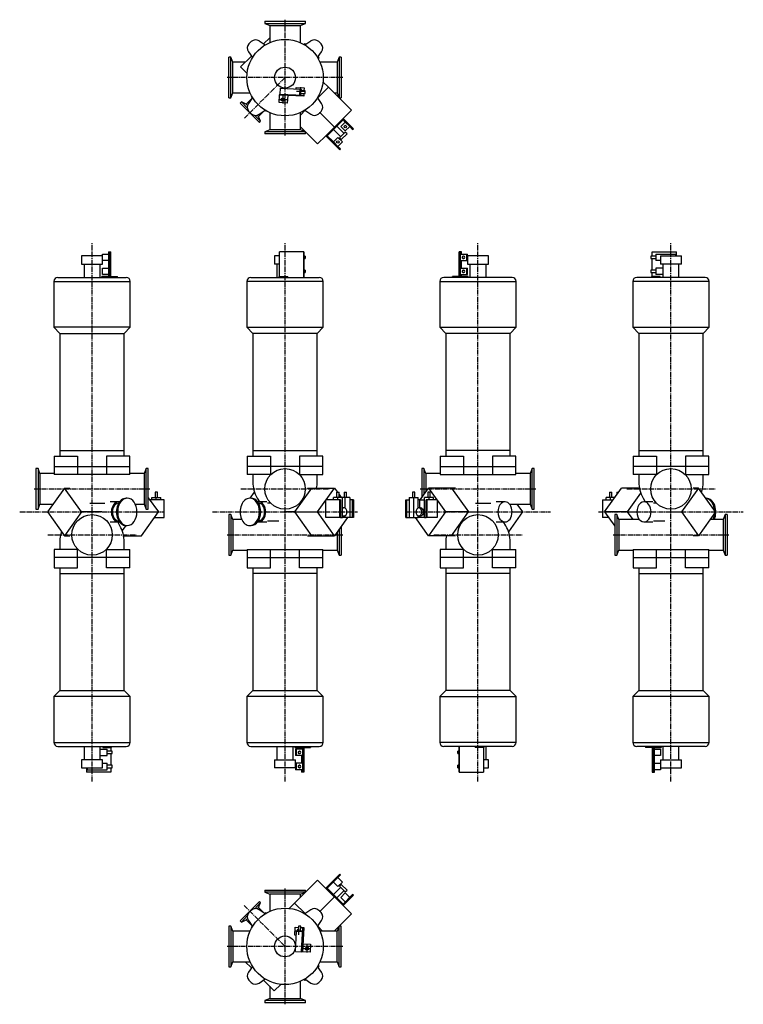
# Model space of a CAD drawing. Units: millimetres. Extents: x 9 to 909, y 17 to 1241.
import ezdxf

# ---------------------------------------------------------------- set-up
doc = ezdxf.new("R2010")
doc.units = ezdxf.units.MM
doc.header["$LTSCALE"] = 0.325788
doc.linetypes.add('CENTER2', pattern=[28.575, 19.05, -3.175, 3.175, -3.175])
doc.layers.add('中心線', color=3, linetype='CENTER2')
doc.layers.add('実線', color=7, linetype='Continuous')

msp = doc.modelspace()

# ---------------------------------------------------------------- linework, layer by layer
at = {"layer": '中心線'}
for p, q in [((338.9, 1097.1), (338.9, 1241.1)), ((410.9, 1169.1), (266.9, 1169.1)), ((338.9, 1169.1), (288, 1118.2)), ((98.9, 294.2), (98.9, 964.2)), ((338.9, 294.2), (338.9, 964.2)), ((578.9, 294.2), (578.9, 964.2)), ((818.9, 294.2), (818.9, 964.2)), ((26.9, 657.8), (170.9, 657.8)), ((283.9, 657.8), (393.9, 657.8)), ((506.9, 657.8), (650.9, 657.8)), ((763.9, 657.8), (873.9, 657.8)), ((8.9, 629.2), (188.9, 629.2)), ((248.9, 629.2), (428.9, 629.2)), ((488.9, 629.2), (668.9, 629.2)), ((728.9, 629.2), (908.9, 629.2)), ((43.9, 600.6), (153.9, 600.6)), ((266.9, 600.6), (410.9, 600.6)), ((523.9, 600.6), (633.9, 600.6)), ((746.9, 600.6), (890.9, 600.6)), ((338.9, 17.1), (338.9, 161.1)), ((288, 140), (338.9, 89.1)), ((410.9, 89.1), (266.9, 89.1))]:
    msp.add_line(p, q, dxfattribs=at)
at = {"layer": '実線'}
for p, q in [((313.7, 1239.1), (364.2, 1239.1)), ((313.7, 1239.1), (313.7, 1236.4)), ((313.7, 1236.4), (319.9, 1234)), ((313.7, 1236.4), (364.2, 1236.4)), ((358, 1234), (364.2, 1236.4)), ((364.2, 1236.4), (364.2, 1239.1)), ((319.9, 1234), (319.9, 1212.6)), ((319.9, 1234), (358, 1234)), ((358, 1212.6), (358, 1234)), ((314.1, 1209.6), (306.8, 1214.6)), ((312.1, 1210.9), (319.9, 1218.7)), ((371, 1214.6), (363.7, 1209.6)), ((293.4, 1201.2), (298.4, 1194)), ((363.6, 1211.5), (362.5, 1210.4)), ((364.8, 1210.4), (363.6, 1211.5)), ((379.4, 1194), (384.4, 1201.2)), ((268.9, 1143.9), (268.9, 1194.4)), ((271.7, 1194.4), (268.9, 1194.4)), ((271.7, 1143.9), (271.7, 1194.4)), ((274, 1188.2), (271.7, 1194.4)), ((289.4, 1188.2), (274, 1188.2)), ((274, 1150.1), (274, 1188.2)), ((283.6, 1182.4), (297.1, 1195.9)), ((381.3, 1193.9), (380.1, 1195)), ((380.1, 1192.7), (381.3, 1193.9)), ((403.8, 1188.2), (382.4, 1188.2)), ((406.2, 1194.4), (403.8, 1188.2)), ((403.8, 1188.2), (403.8, 1150.1)), ((406.2, 1194.4), (406.2, 1143.9)), ((408.9, 1194.4), (406.2, 1194.4)), ((408.9, 1194.4), (408.9, 1143.9)), ((291.7, 1174.3), (283.6, 1182.4)), ((392.8, 1157.2), (386.1, 1163.9)), ((332.7, 1156), (332.3, 1148.6)), ((332.7, 1156), (357.6, 1154.8)), ((352.6, 1155), (352.7, 1157)), ((352.7, 1157), (362.7, 1156.5)), ((353.3, 1152.2), (363.3, 1152.2)), ((357.3, 1147.4), (357.6, 1154.8)), ((364, 1152.5), (357.5, 1152.8)), ((358.3, 1157.2), (358.3, 1147.2)), ((362.7, 1156.5), (362.5, 1152.5)), ((363.9, 1149.5), (364, 1152.5)), ((392.8, 1157.2), (379.6, 1144)), ((392.8, 1157.2), (421.4, 1128.6)), ((268.9, 1143.9), (271.7, 1143.9)), ((271.7, 1143.9), (274, 1150.1)), ((274, 1150.1), (295.4, 1150.1)), ((284.6, 1138.8), (283, 1137.3)), ((290.6, 1136.1), (284.6, 1138.8)), ((292, 1131.4), (284.6, 1138.8)), ((297.7, 1143.3), (290.6, 1136.1)), ((298.4, 1144.3), (293.4, 1137.1)), ((297.7, 1145.5), (297.2, 1145.1)), ((297.2, 1145.1), (298.2, 1144)), ((331.1, 1141.8), (341.1, 1141.8)), ((331.7, 1138.1), (332.2, 1147.4)), ((332.2, 1147.4), (332.3, 1148.6)), ((362.2, 1145.9), (332.2, 1147.4)), ((332.3, 1148.6), (362.2, 1147.1)), ((336.1, 1146.8), (336.1, 1136.8)), ((342.2, 1146.9), (341.7, 1137.5)), ((357.4, 1149.8), (363.9, 1149.5)), ((362.4, 1149.6), (362.2, 1147.1)), ((362.2, 1147.1), (362.2, 1145.9)), ((384.4, 1137.1), (379.4, 1144.3)), ((400, 1150.1), (403.8, 1150.1)), ((403.8, 1150.1), (406.2, 1143.9)), ((406.2, 1143.9), (408.9, 1143.9)), ((307.1, 1113.3), (283, 1137.3)), ((290.6, 1136.1), (292.2, 1134.5)), ((305.9, 1120.8), (313.1, 1128)), ((306.8, 1123.6), (314.1, 1128.6)), ((313.8, 1128.5), (314.9, 1127.4)), ((314.9, 1127.4), (315.3, 1127.9)), ((341.7, 1137.5), (331.7, 1138.1)), ((364, 1128.5), (358, 1122.4)), ((363.7, 1128.6), (371, 1123.6)), ((411.2, 1118.3), (421.4, 1128.6)), ((301.2, 1122.2), (308.6, 1114.8)), ((304.3, 1122.4), (305.9, 1120.8)), ((308.6, 1114.8), (305.9, 1120.8)), ((307.1, 1113.3), (308.6, 1114.8)), ((319.9, 1125.6), (319.9, 1104.2)), ((358, 1104.2), (358, 1125.6)), ((382.4, 1125.6), (400.4, 1107.6)), ((410.8, 1118), (390, 1097.2)), ((391.4, 1096.8), (411.2, 1116.6)), ((408.3, 1108.3), (413.9, 1113.9)), ((413.9, 1113.9), (410.3, 1117.5)), ((411.2, 1118.3), (410.8, 1118)), ((411.2, 1118.3), (423.9, 1105.6)), ((413.9, 1113.9), (419.5, 1108.3)), ((319.9, 1104.2), (313.7, 1101.9)), ((364.2, 1101.9), (313.7, 1101.9)), ((313.7, 1101.9), (313.7, 1099.1)), ((358, 1104.2), (319.9, 1104.2)), ((379.4, 1086.6), (358, 1108.1)), ((364.2, 1101.9), (358, 1104.2)), ((364.2, 1099.1), (364.2, 1101.9)), ((399.1, 1104.6), (408.2, 1095.6)), ((412.4, 1099.8), (403.4, 1108.9)), ((413.9, 1102.8), (408.3, 1108.3)), ((419.5, 1108.3), (413.9, 1102.8)), ((419.5, 1108.3), (423, 1104.8)), ((423, 1104.8), (423.9, 1105.6)), ((364.2, 1099.1), (313.7, 1099.1)), ((379.4, 1086.6), (389.7, 1096.8)), ((390, 1097.2), (389.7, 1096.8)), ((389.7, 1096.8), (407, 1079.5)), ((399, 1089.2), (390.5, 1097.7)), ((399, 1089.2), (404.6, 1094.8)), ((404.6, 1094.8), (410.2, 1089.2)), ((406.8, 1094.2), (413.9, 1101.2)), ((406.8, 1094.2), (408.9, 1092)), ((408.9, 1092), (416, 1099.1)), ((416, 1099.1), (413.9, 1101.2)), ((404.6, 1083.6), (399, 1089.2)), ((410.2, 1089.2), (404.6, 1083.6)), ((404.6, 1083.6), (407.8, 1080.4)), ((407, 1079.5), (407.8, 1080.4)), ((85.9, 947.4), (85.9, 937.4)), ((111.9, 947.4), (85.9, 947.4)), ((111.9, 937.4), (111.9, 947.4)), ((112, 949.7), (119.4, 949.7)), ((112, 941.8), (112, 949.7)), ((119.4, 952.7), (122.1, 952.7)), ((119.4, 952.7), (119.4, 920.7)), ((120.6, 952.7), (120.6, 920.7)), ((122.1, 921.9), (122.1, 952.7)), ((325.9, 947.4), (325.9, 937.4)), ((332.2, 947.4), (325.9, 947.4)), ((362.2, 952.7), (332.2, 952.7)), ((332.2, 921.9), (332.2, 952.7)), ((362.2, 952.7), (362.2, 920.7)), ((362.2, 920.7), (362.2, 952.7)), ((363.9, 947.2), (362.2, 947.2)), ((362.2, 944.2), (363.9, 944.2)), ((558.4, 952.7), (555.7, 952.7)), ((555.7, 920.7), (555.7, 952.7)), ((556.9, 952.7), (556.9, 920.7)), ((557.1, 949.7), (565.8, 949.7)), ((557.1, 941.8), (557.1, 949.7)), ((558.4, 949.7), (558.4, 952.7)), ((561.1, 947.2), (560.8, 947.2)), ((560.8, 944.2), (561.1, 944.2)), ((564.5, 949.7), (564.5, 941.8)), ((565.8, 941.8), (565.8, 949.7)), ((591.9, 947.4), (565.9, 947.4)), ((565.9, 947.4), (565.9, 937.4)), ((591.9, 937.4), (591.9, 947.4)), ((800.2, 947.2), (793.9, 947.2)), ((793.9, 944.2), (800.2, 944.2)), ((795.6, 952.7), (825.6, 952.7)), ((795.6, 947.2), (795.6, 952.7)), ((795.6, 929.7), (795.6, 944.2)), ((800.2, 949.7), (825.5, 949.7)), ((800.2, 949.7), (800.2, 941.8)), ((805.9, 947.4), (831.9, 947.4)), ((805.9, 947.4), (805.9, 937.4)), ((825.1, 947.4), (825.1, 949.7)), ((825.5, 952.7), (825.5, 947.4)), ((825.6, 947.4), (825.6, 952.7)), ((831.9, 937.4), (831.9, 947.4)), ((85.9, 937.4), (111.9, 937.4)), ((88.9, 937.4), (88.9, 920.7)), ((108.9, 920.7), (108.9, 937.4)), ((119.4, 941.8), (112, 941.8)), ((112, 932.2), (119.4, 932.2)), ((112, 924.3), (112, 932.2)), ((332.2, 937.4), (325.9, 937.4)), ((328.9, 937.4), (328.9, 920.7)), ((557.1, 941.8), (565.8, 941.8)), ((557.1, 932.2), (565.8, 932.2)), ((557.1, 924.3), (557.1, 932.2)), ((558.4, 932.2), (558.4, 941.8)), ((564.5, 932.2), (564.5, 924.3)), ((565.8, 924.3), (565.8, 932.2)), ((565.9, 937.4), (591.9, 937.4)), ((568.9, 937.4), (568.9, 920.7)), ((588.9, 920.7), (588.9, 937.4)), ((805.9, 941.8), (800.2, 941.8)), ((808.9, 932.2), (800.2, 932.2)), ((800.2, 932.2), (800.2, 924.3)), ((831.9, 937.4), (805.9, 937.4)), ((808.9, 937.4), (808.9, 920.7)), ((828.9, 920.7), (828.9, 937.4)), ((56.4, 920.7), (141.4, 920.7)), ((119.4, 921.9), (111, 921.9)), ((111, 920.7), (111, 921.9)), ((119.4, 924.3), (112, 924.3)), ((120.6, 921.9), (130.5, 921.9)), ((130, 920.7), (130, 921.9)), ((130.5, 920.7), (130.5, 921.9)), ((296.4, 920.7), (381.4, 920.7)), ((331.7, 921.9), (342.2, 921.9)), ((331.7, 920.7), (331.7, 921.9)), ((341.7, 920.7), (341.7, 921.9)), ((342.2, 920.7), (342.2, 921.9)), ((363.9, 929.7), (362.2, 929.7)), ((362.2, 926.7), (363.9, 926.7)), ((362.7, 921.9), (362.2, 921.9)), ((362.7, 920.7), (362.7, 921.9)), ((621.4, 920.7), (536.4, 920.7)), ((555.7, 921.9), (547.3, 921.9)), ((547.3, 920.7), (547.3, 921.9)), ((566.8, 921.9), (556.9, 921.9)), ((557.1, 924.3), (565.8, 924.3)), ((558.4, 921.9), (558.4, 924.3)), ((561.1, 929.7), (560.8, 929.7)), ((560.8, 926.7), (561.1, 926.7)), ((566.3, 920.7), (566.3, 921.9)), ((566.8, 920.7), (566.8, 921.9)), ((861.4, 920.7), (776.4, 920.7)), ((800.2, 929.7), (793.9, 929.7)), ((793.9, 926.7), (800.2, 926.7)), ((805.5, 921.9), (795.1, 921.9)), ((795.1, 920.7), (795.1, 921.9)), ((795.6, 921.9), (795.6, 926.7)), ((808.9, 924.3), (800.2, 924.3)), ((805.1, 920.7), (805.1, 921.9)), ((805.5, 920.7), (805.5, 921.9)), ((51.4, 915.7), (146.4, 915.7)), ((51.4, 915.7), (51.4, 858.7)), ((146.4, 858.7), (146.4, 915.7)), ((291.4, 915.7), (291.4, 858.7)), ((386.4, 915.7), (291.4, 915.7)), ((386.4, 858.7), (386.4, 915.7)), ((531.4, 915.7), (626.4, 915.7)), ((531.4, 915.7), (531.4, 858.7)), ((626.4, 858.7), (626.4, 915.7)), ((866.4, 915.7), (771.4, 915.7)), ((771.4, 915.7), (771.4, 858.7)), ((866.4, 858.7), (866.4, 915.7)), ((146.4, 858.7), (51.4, 858.7)), ((51.4, 858.7), (58.9, 851.2)), ((138.9, 851.2), (146.4, 858.7)), ((291.4, 858.7), (298.9, 851.2)), ((291.4, 858.7), (386.4, 858.7)), ((378.9, 851.2), (386.4, 858.7)), ((531.4, 858.7), (538.9, 851.2)), ((531.4, 858.7), (626.4, 858.7)), ((618.9, 851.2), (626.4, 858.7)), ((771.4, 858.7), (778.9, 851.2)), ((771.4, 858.7), (866.4, 858.7)), ((858.9, 851.2), (866.4, 858.7)), ((58.9, 851.2), (58.9, 705.7)), ((58.9, 851.2), (138.9, 851.2)), ((138.9, 705.7), (138.9, 851.2)), ((298.9, 851.2), (298.9, 705.7)), ((378.9, 851.2), (298.9, 851.2)), ((378.9, 705.7), (378.9, 851.2)), ((538.9, 851.2), (538.9, 705.7)), ((618.9, 851.2), (538.9, 851.2)), ((618.9, 705.7), (618.9, 851.2)), ((778.9, 851.2), (778.9, 705.7)), ((858.9, 851.2), (778.9, 851.2)), ((858.9, 705.7), (858.9, 851.2)), ((51.9, 698.7), (51.9, 685.7)), ((51.9, 698.7), (80.9, 698.7)), ((58.9, 705.7), (138.9, 705.7)), ((58.9, 705.7), (58.9, 698.7)), ((80.9, 698.7), (80.9, 685.7)), ((145.9, 698.7), (116.9, 698.7)), ((116.9, 698.7), (116.9, 685.7)), ((138.9, 698.7), (138.9, 705.7)), ((145.9, 685.7), (145.9, 698.7)), ((291.9, 698.7), (291.9, 685.7)), ((291.9, 698.7), (320.9, 698.7)), ((298.9, 705.7), (378.9, 705.7)), ((298.9, 705.7), (298.9, 698.7)), ((320.9, 698.7), (320.9, 685.7)), ((385.9, 698.7), (356.9, 698.7)), ((356.9, 698.7), (356.9, 685.7)), ((378.9, 698.7), (378.9, 705.7)), ((385.9, 685.7), (385.9, 698.7)), ((531.9, 698.7), (531.9, 685.7)), ((531.9, 698.7), (560.9, 698.7)), ((618.9, 705.7), (538.9, 705.7)), ((538.9, 705.7), (538.9, 698.7)), ((560.9, 698.7), (560.9, 685.7)), ((625.9, 698.7), (596.9, 698.7)), ((596.9, 698.7), (596.9, 685.7)), ((618.9, 698.7), (618.9, 705.7)), ((625.9, 685.7), (625.9, 698.7)), ((771.9, 698.7), (771.9, 685.7)), ((771.9, 698.7), (800.9, 698.7)), ((778.9, 705.7), (858.9, 705.7)), ((778.9, 705.7), (778.9, 698.7)), ((800.9, 698.7), (800.9, 685.7)), ((865.9, 698.7), (836.9, 698.7)), ((836.9, 698.7), (836.9, 685.7)), ((858.9, 698.7), (858.9, 705.7)), ((865.9, 685.7), (865.9, 698.7)), ((51.9, 685.7), (51.9, 675.7)), ((51.9, 685.7), (145.9, 685.7)), ((80.9, 685.7), (80.9, 675.7)), ((116.9, 685.7), (116.9, 675.7)), ((145.9, 675.7), (145.9, 685.7)), ((385.9, 685.7), (291.9, 685.7)), ((291.9, 685.7), (291.9, 675.7)), ((320.9, 685.7), (320.9, 675.7)), ((356.9, 685.7), (356.9, 675.7)), ((385.9, 675.7), (385.9, 685.7)), ((531.9, 685.7), (531.9, 675.7)), ((531.9, 685.7), (625.9, 685.7)), ((560.9, 685.7), (560.9, 675.7)), ((596.9, 685.7), (596.9, 675.7)), ((625.9, 675.7), (625.9, 685.7)), ((771.9, 685.7), (771.9, 675.7)), ((865.9, 685.7), (771.9, 685.7)), ((800.9, 685.7), (800.9, 675.7)), ((836.9, 685.7), (836.9, 675.7)), ((865.9, 675.7), (865.9, 685.7)), ((28.9, 683.1), (28.9, 632.6)), ((31.7, 683.1), (28.9, 683.1)), ((31.7, 683.1), (31.7, 632.6)), ((34, 676.9), (31.7, 683.1)), ((51.9, 676.9), (34, 676.9)), ((34, 676.9), (34, 638.8)), ((145.9, 675.7), (51.9, 675.7)), ((163.8, 676.9), (145.9, 676.9)), ((166.2, 683.1), (163.8, 676.9)), ((163.8, 676.9), (163.8, 638.8)), ((168.9, 683.1), (166.2, 683.1)), ((166.2, 632.6), (166.2, 683.1)), ((168.9, 632.6), (168.9, 683.1)), ((321.1, 675.7), (291.9, 675.7)), ((298.9, 675.7), (298.9, 666.5)), ((356.7, 675.7), (385.9, 675.7)), ((378.9, 666.5), (378.9, 675.7)), ((508.9, 683.1), (508.9, 646.9)), ((511.7, 683.1), (508.9, 683.1)), ((514, 676.9), (511.7, 683.1)), ((511.7, 683.1), (511.7, 650.8)), ((531.9, 676.9), (514, 676.9)), ((514, 676.9), (514, 654.1)), ((531.9, 675.7), (625.9, 675.7)), ((643.8, 676.9), (625.9, 676.9)), ((646.2, 683.1), (643.8, 676.9)), ((643.8, 676.9), (643.8, 638.8)), ((648.9, 683.1), (646.2, 683.1)), ((646.2, 632.6), (646.2, 683.1)), ((648.9, 632.6), (648.9, 683.1)), ((801.1, 675.7), (771.9, 675.7)), ((778.9, 675.7), (778.9, 666.5)), ((836.7, 675.7), (865.9, 675.7)), ((858.9, 666.5), (858.9, 675.7)), ((64.6, 658.9), (43.6, 629.2)), ((64.6, 658.9), (71.1, 658.9)), ((85.6, 629.2), (64.6, 658.9)), ((177.3, 653.7), (177.3, 647.2)), ((180.3, 653.7), (177.3, 653.7)), ((180.3, 647.2), (180.3, 653.7)), ((295.6, 646.2), (301, 653.8)), ((371.8, 658.9), (350.8, 629.2)), ((366.7, 658.9), (371.8, 658.9)), ((371.8, 658.9), (400.4, 658.9)), ((390, 644.2), (400.4, 658.9)), ((400.4, 658.9), (404.1, 653.7)), ((403.1, 653.7), (403.1, 647.2)), ((403.1, 653.7), (406.1, 653.7)), ((406.1, 647.2), (406.1, 653.7)), ((406.1, 650.8), (408.7, 647.2)), ((412.4, 653.7), (412.4, 647.2)), ((412.4, 653.7), (415.4, 653.7)), ((415.4, 647.2), (415.4, 653.7)), ((500.5, 653.7), (497.5, 653.7)), ((497.5, 653.7), (497.5, 647.2)), ((500.5, 647.2), (500.5, 653.7)), ((507, 644.2), (517.4, 658.9)), ((519.6, 653.7), (516.6, 653.7)), ((516.6, 653.7), (516.6, 647.2)), ((546, 658.9), (517.4, 658.9)), ((517.4, 658.9), (527.8, 644.2)), ((519.6, 647.2), (519.6, 653.7)), ((551.1, 658.9), (546, 658.9)), ((546, 658.9), (567, 629.2)), ((736.4, 629.2), (757.4, 658.9)), ((742.4, 653.7), (745.4, 653.7)), ((742.4, 653.7), (742.4, 647.2)), ((745.4, 647.2), (745.4, 653.7)), ((751.7, 653.7), (753.7, 653.7)), ((751.7, 653.7), (751.7, 650.8)), ((779.6, 658.9), (757.4, 658.9)), ((765, 629.2), (781.5, 652.5)), ((853.2, 658.9), (832.2, 629.2)), ((853.2, 658.9), (846.7, 658.9)), ((874.2, 629.2), (853.2, 658.9)), ((31.7, 632.6), (34, 638.8)), ((34, 638.8), (50.4, 638.8)), ((114.9, 639.5), (96, 639.5)), ((131.8, 641.7), (121.4, 641.7)), ((132, 640.1), (131.8, 640.1)), ((142.7, 646.2), (141.2, 646.2)), ((152.7, 638.8), (163.8, 638.8)), ((163.8, 638.8), (166.2, 632.6)), ((168.9, 646.9), (181.4, 629.2)), ((188.5, 644.2), (170.8, 644.2)), ((171.2, 644.2), (171.2, 643.7)), ((173.3, 647.2), (184.4, 647.2)), ((173.3, 644.2), (173.3, 647.2)), ((178.8, 644.2), (178.8, 647.2)), ((184.4, 644.2), (184.4, 647.2)), ((188.5, 622.2), (188.5, 644.2)), ((296.6, 646.2), (295.1, 646.2)), ((304.3, 646.5), (307, 641.7)), ((306, 640.1), (305.8, 640.1)), ((316.4, 641.7), (306, 641.7)), ((320.8, 640.2), (317.3, 640.2)), ((379.4, 629.2), (389.7, 643.7)), ((407.8, 644.2), (389.7, 644.2)), ((389.7, 622.2), (389.7, 644.2)), ((410.2, 647.2), (399, 647.2)), ((399, 644.2), (399, 647.2)), ((404.6, 644.2), (404.6, 647.2)), ((407, 622.2), (407, 644.2)), ((407.8, 644.2), (407.8, 622.2)), ((410.2, 622.2), (410.2, 647.2)), ((419.5, 647.2), (410.2, 647.2)), ((413.9, 633.8), (413.9, 647.2)), ((419.5, 647.2), (419.5, 622.2)), ((423.9, 644.2), (419.5, 644.2)), ((423, 622.2), (423, 644.2)), ((423.9, 644.2), (423.9, 622.2)), ((489.3, 644.2), (493.4, 644.2)), ((489.3, 622.2), (489.3, 644.2)), ((490.2, 644.2), (490.2, 622.2)), ((493.4, 647.2), (504.5, 647.2)), ((493.4, 647.2), (493.4, 622.2)), ((499, 622.2), (499, 647.2)), ((504.5, 634.1), (504.5, 647.2)), ((506.6, 644.2), (504.5, 644.2)), ((506.6, 634.2), (506.6, 644.2)), ((506.6, 644.2), (512.5, 644.2)), ((523.7, 647.2), (512.5, 647.2)), ((512.5, 622.2), (512.5, 647.2)), ((528.1, 644.2), (514.6, 644.2)), ((514.6, 622.2), (514.6, 644.2)), ((515.4, 644.2), (515.4, 622.2)), ((518.1, 644.2), (518.1, 647.2)), ((523.7, 644.2), (523.7, 647.2)), ((528.1, 644.2), (528.1, 622.2)), ((528.1, 643.7), (538.4, 629.2)), ((594.9, 639.5), (576, 639.5)), ((612.5, 641.7), (601.4, 641.7)), ((618.2, 638.8), (643.8, 638.8)), ((627.4, 638.8), (634.2, 629.2)), ((643.8, 638.8), (646.2, 632.6)), ((733.9, 644.2), (747, 644.2)), ((733.9, 644.2), (733.9, 622.2)), ((749.1, 647.2), (738.3, 647.2)), ((738.3, 644.2), (738.3, 647.2)), ((743.9, 644.2), (743.9, 647.2)), ((746.6, 643.7), (746.6, 644.2)), ((784.3, 646.5), (787, 641.7)), ((796.4, 641.7), (785.3, 641.7)), ((800.8, 640.2), (797.3, 640.2)), ((862.7, 646.2), (862.2, 646.2)), ((28.9, 632.6), (31.7, 632.6)), ((43.6, 629.2), (64.6, 599.5)), ((85.6, 629.2), (64.6, 599.5)), ((111.1, 629.2), (85.6, 629.2)), ((154.8, 629.2), (181.4, 629.2)), ((160.4, 599.5), (181.4, 629.2)), ((166.2, 632.6), (168.9, 632.6)), ((268.9, 625.9), (268.9, 575.4)), ((271.7, 625.9), (268.9, 625.9)), ((271.7, 625.9), (271.7, 575.4)), ((274, 619.7), (271.7, 625.9)), ((350.8, 629.2), (337.9, 629.2)), ((350.8, 629.2), (371.8, 599.5)), ((350.8, 629.2), (379.4, 629.2)), ((400.4, 599.5), (379.4, 629.2)), ((412.4, 634.2), (410.3, 634.2)), ((413.9, 622.2), (413.9, 624.7)), ((504.5, 622.2), (504.5, 624.3)), ((507.5, 634.2), (505.4, 634.2)), ((512.5, 632.2), (510.3, 632.2)), ((510.3, 626.2), (512.5, 626.2)), ((538.4, 629.2), (517.4, 599.5)), ((567, 629.2), (538.4, 629.2)), ((546, 599.5), (567, 629.2)), ((567, 629.2), (591.1, 629.2)), ((634.2, 629.2), (616.8, 604.6)), ((621.3, 629.2), (634.2, 629.2)), ((646.2, 632.6), (648.9, 632.6)), ((736.4, 629.2), (748.9, 611.5)), ((765, 629.2), (736.4, 629.2)), ((748.9, 625.9), (748.9, 575.4)), ((751.7, 625.9), (748.9, 625.9)), ((754, 619.7), (751.7, 625.9)), ((751.7, 625.9), (751.7, 575.4)), ((771.8, 619.7), (765, 629.2)), ((765, 629.2), (776.5, 629.2)), ((817.9, 629.2), (832.2, 629.2)), ((832.2, 629.2), (853.2, 599.5)), ((874.2, 629.2), (853.2, 599.5)), ((886.2, 625.9), (883.8, 619.7)), ((888.9, 625.9), (886.2, 625.9)), ((886.2, 625.9), (886.2, 575.4)), ((888.9, 625.9), (888.9, 575.4)), ((121.4, 616.7), (131.8, 616.7)), ((133.5, 611.9), (130.8, 616.7)), ((131.8, 618.4), (132, 618.4)), ((140.8, 612.2), (136.3, 606)), ((141.2, 612.2), (142.7, 612.2)), ((176.5, 622.2), (188.5, 622.2)), ((285.1, 619.7), (274, 619.7)), ((274, 619.7), (274, 581.6)), ((295.1, 612.2), (296.6, 612.2)), ((305.8, 618.4), (306, 618.4)), ((306, 616.7), (316.4, 616.7)), ((317.3, 618.2), (331.1, 618.2)), ((407.8, 622.2), (389.7, 622.2)), ((416.5, 622.2), (400.4, 599.5)), ((407.8, 622.2), (410.2, 622.2)), ((419.5, 622.2), (410.2, 622.2)), ((410.3, 624.2), (412.4, 624.2)), ((423.9, 622.2), (419.5, 622.2)), ((489.3, 622.2), (493.4, 622.2)), ((493.4, 622.2), (504.5, 622.2)), ((517.4, 599.5), (501.3, 622.2)), ((506.6, 622.2), (504.5, 622.2)), ((505.4, 624.2), (507.5, 624.2)), ((506.6, 622.2), (506.6, 624.2)), ((512.5, 622.2), (506.6, 622.2)), ((512.5, 622.2), (514.6, 622.2)), ((528.1, 622.2), (514.6, 622.2)), ((601.4, 616.7), (612.5, 616.7)), ((613.5, 611.9), (610.8, 616.7)), ((741.3, 622.2), (733.9, 622.2)), ((779.6, 619.7), (754, 619.7)), ((754, 619.7), (754, 581.6)), ((785.3, 616.7), (796.4, 616.7)), ((797.3, 618.2), (811.1, 618.2)), ((883.8, 619.7), (867.4, 619.7)), ((883.8, 619.7), (883.8, 581.6)), ((403.8, 604.3), (403.8, 581.6)), ((406.2, 607.6), (406.2, 575.4)), ((408.9, 611.5), (408.9, 575.4)), ((58.9, 591.9), (58.9, 582.7)), ((64.6, 599.5), (71.1, 599.5)), ((138.2, 599.5), (160.4, 599.5)), ((138.9, 582.7), (138.9, 591.9)), ((366.7, 599.5), (371.8, 599.5)), ((371.8, 599.5), (400.4, 599.5)), ((546, 599.5), (517.4, 599.5)), ((538.9, 591.9), (538.9, 582.7)), ((551.1, 599.5), (546, 599.5)), ((618.9, 582.7), (618.9, 591.9)), ((853.2, 599.5), (846.7, 599.5)), ((81.1, 582.7), (51.9, 582.7)), ((51.9, 582.7), (51.9, 572.7)), ((80.9, 572.7), (80.9, 582.7)), ((116.7, 582.7), (145.9, 582.7)), ((116.9, 572.7), (116.9, 582.7)), ((145.9, 572.7), (145.9, 582.7)), ((268.9, 575.4), (271.7, 575.4)), ((271.7, 575.4), (274, 581.6)), ((274, 581.6), (291.9, 581.6)), ((291.9, 582.7), (385.9, 582.7)), ((291.9, 582.7), (291.9, 572.7)), ((320.9, 572.7), (320.9, 582.7)), ((356.9, 572.7), (356.9, 582.7)), ((385.9, 572.7), (385.9, 582.7)), ((385.9, 581.6), (403.8, 581.6)), ((403.8, 581.6), (406.2, 575.4)), ((406.2, 575.4), (408.9, 575.4)), ((561.1, 582.7), (531.9, 582.7)), ((531.9, 582.7), (531.9, 572.7)), ((560.9, 572.7), (560.9, 582.7)), ((596.7, 582.7), (625.9, 582.7)), ((596.9, 572.7), (596.9, 582.7)), ((625.9, 572.7), (625.9, 582.7)), ((748.9, 575.4), (751.7, 575.4)), ((751.7, 575.4), (754, 581.6)), ((754, 581.6), (771.9, 581.6)), ((771.9, 582.7), (865.9, 582.7)), ((771.9, 582.7), (771.9, 572.7)), ((800.9, 572.7), (800.9, 582.7)), ((836.9, 572.7), (836.9, 582.7)), ((865.9, 572.7), (865.9, 582.7)), ((865.9, 581.6), (883.8, 581.6)), ((883.8, 581.6), (886.2, 575.4)), ((886.2, 575.4), (888.9, 575.4)), ((145.9, 572.7), (51.9, 572.7)), ((51.9, 572.7), (51.9, 559.7)), ((80.9, 559.7), (80.9, 572.7)), ((116.9, 559.7), (116.9, 572.7)), ((145.9, 559.7), (145.9, 572.7)), ((291.9, 572.7), (385.9, 572.7)), ((291.9, 572.7), (291.9, 559.7)), ((320.9, 559.7), (320.9, 572.7)), ((356.9, 559.7), (356.9, 572.7)), ((385.9, 559.7), (385.9, 572.7)), ((625.9, 572.7), (531.9, 572.7)), ((531.9, 572.7), (531.9, 559.7)), ((560.9, 559.7), (560.9, 572.7)), ((596.9, 559.7), (596.9, 572.7)), ((625.9, 559.7), (625.9, 572.7)), ((771.9, 572.7), (865.9, 572.7)), ((771.9, 572.7), (771.9, 559.7)), ((800.9, 559.7), (800.9, 572.7)), ((836.9, 559.7), (836.9, 572.7)), ((865.9, 559.7), (865.9, 572.7)), ((51.9, 559.7), (80.9, 559.7)), ((58.9, 559.7), (58.9, 552.7)), ((58.9, 552.7), (58.9, 407.2)), ((58.9, 552.7), (138.9, 552.7)), ((145.9, 559.7), (116.9, 559.7)), ((138.9, 552.7), (138.9, 559.7)), ((138.9, 407.2), (138.9, 552.7)), ((291.9, 559.7), (320.9, 559.7)), ((298.9, 559.7), (298.9, 552.7)), ((298.9, 552.7), (298.9, 407.2)), ((378.9, 552.7), (298.9, 552.7)), ((385.9, 559.7), (356.9, 559.7)), ((378.9, 552.7), (378.9, 559.7)), ((378.9, 407.2), (378.9, 552.7)), ((531.9, 559.7), (560.9, 559.7)), ((538.9, 559.7), (538.9, 552.7)), ((538.9, 552.7), (538.9, 407.2)), ((618.9, 552.7), (538.9, 552.7)), ((625.9, 559.7), (596.9, 559.7)), ((618.9, 552.7), (618.9, 559.7)), ((618.9, 407.2), (618.9, 552.7)), ((771.9, 559.7), (800.9, 559.7)), ((778.9, 559.7), (778.9, 552.7)), ((778.9, 552.7), (778.9, 407.2)), ((778.9, 552.7), (858.9, 552.7)), ((865.9, 559.7), (836.9, 559.7)), ((858.9, 552.7), (858.9, 559.7)), ((858.9, 407.2), (858.9, 552.7)), ((58.9, 407.2), (51.4, 399.7)), ((58.9, 407.2), (138.9, 407.2)), ((146.4, 399.7), (138.9, 407.2)), ((298.9, 407.2), (291.4, 399.7)), ((298.9, 407.2), (378.9, 407.2)), ((386.4, 399.7), (378.9, 407.2)), ((538.9, 407.2), (531.4, 399.7)), ((618.9, 407.2), (538.9, 407.2)), ((626.4, 399.7), (618.9, 407.2)), ((778.9, 407.2), (771.4, 399.7)), ((778.9, 407.2), (858.9, 407.2)), ((866.4, 399.7), (858.9, 407.2)), ((51.4, 399.7), (51.4, 342.7)), ((146.4, 399.7), (51.4, 399.7)), ((146.4, 342.7), (146.4, 399.7)), ((386.4, 399.7), (291.4, 399.7)), ((291.4, 399.7), (291.4, 342.7)), ((386.4, 342.7), (386.4, 399.7)), ((531.4, 399.7), (626.4, 399.7)), ((531.4, 399.7), (531.4, 342.7)), ((626.4, 342.7), (626.4, 399.7)), ((771.4, 399.7), (771.4, 342.7)), ((866.4, 399.7), (771.4, 399.7)), ((866.4, 342.7), (866.4, 399.7)), ((51.4, 342.7), (146.4, 342.7)), ((56.4, 337.7), (141.4, 337.7)), ((88.9, 337.7), (88.9, 321)), ((108.9, 321), (108.9, 337.7)), ((108.9, 334.2), (117.6, 334.2)), ((112.3, 337.7), (112.3, 336.5)), ((112.3, 336.5), (122.7, 336.5)), ((112.7, 337.7), (112.7, 336.5)), ((117.6, 326.3), (117.6, 334.2)), ((123.9, 331.7), (117.6, 331.7)), ((122.2, 336.5), (122.2, 331.7)), ((122.7, 337.7), (122.7, 336.5)), ((291.4, 342.7), (386.4, 342.7)), ((296.4, 337.7), (381.4, 337.7)), ((328.9, 337.7), (328.9, 321)), ((348.9, 321), (348.9, 337.7)), ((351, 337.7), (351, 336.5)), ((351, 336.5), (360.9, 336.5)), ((351.5, 337.7), (351.5, 336.5)), ((360.7, 334.2), (352, 334.2)), ((352, 334.2), (352, 326.3)), ((353.3, 326.3), (353.3, 334.2)), ((357, 331.7), (356.7, 331.7)), ((359.4, 336.5), (359.4, 334.2)), ((360.7, 334.2), (360.7, 326.3)), ((360.9, 305.7), (360.9, 337.7)), ((362.1, 337.7), (362.1, 305.7)), ((362.1, 336.5), (370.5, 336.5)), ((370.5, 337.7), (370.5, 336.5)), ((626.4, 342.7), (531.4, 342.7)), ((621.4, 337.7), (536.4, 337.7)), ((555.6, 331.7), (553.9, 331.7)), ((555.1, 337.7), (555.1, 336.5)), ((555.1, 336.5), (555.6, 336.5)), ((555.6, 305.7), (555.6, 337.7)), ((555.6, 337.7), (555.6, 305.7)), ((575.6, 337.7), (575.6, 336.5)), ((586.1, 336.5), (575.6, 336.5)), ((576.1, 337.7), (576.1, 336.5)), ((585.6, 336.5), (585.6, 305.7)), ((586.1, 337.7), (586.1, 336.5)), ((588.9, 321), (588.9, 337.7)), ((771.4, 342.7), (866.4, 342.7)), ((861.4, 337.7), (776.4, 337.7)), ((787.3, 337.7), (787.3, 336.5)), ((797.2, 336.5), (787.3, 336.5)), ((787.8, 337.7), (787.8, 336.5)), ((795.7, 336.5), (795.7, 305.7)), ((797.2, 305.7), (797.2, 337.7)), ((798.4, 305.7), (798.4, 337.7)), ((798.4, 336.5), (806.8, 336.5)), ((798.4, 334.2), (805.8, 334.2)), ((805.8, 334.2), (805.8, 326.3)), ((806.8, 337.7), (806.8, 336.5)), ((808.9, 337.7), (808.9, 321)), ((828.9, 321), (828.9, 337.7)), ((85.9, 321), (85.9, 311)), ((111.9, 321), (85.9, 321)), ((108.9, 326.3), (117.6, 326.3)), ((111.9, 311), (111.9, 321)), ((117.6, 328.7), (123.9, 328.7)), ((122.2, 328.7), (122.2, 314.2)), ((325.9, 321), (325.9, 311)), ((325.9, 321), (351.9, 321)), ((351.9, 311), (351.9, 321)), ((360.7, 326.3), (352, 326.3)), ((356.7, 328.7), (357, 328.7)), ((359.4, 326.3), (359.4, 316.7)), ((553.9, 328.7), (555.6, 328.7)), ((591.9, 321), (585.6, 321)), ((591.9, 311), (591.9, 321)), ((805.8, 326.3), (798.4, 326.3)), ((805.9, 321), (831.9, 321)), ((805.9, 321), (805.9, 311)), ((831.9, 311), (831.9, 321)), ((85.9, 311), (111.9, 311)), ((92.2, 311), (92.2, 305.7)), ((92.3, 305.7), (92.3, 311)), ((92.3, 308.8), (117.6, 308.8)), ((92.7, 311), (92.7, 308.8)), ((111.9, 316.7), (117.6, 316.7)), ((117.6, 308.8), (117.6, 316.7)), ((123.9, 314.2), (117.6, 314.2)), ((117.6, 311.2), (123.9, 311.2)), ((122.2, 311.2), (122.2, 305.7)), ((351.9, 311), (325.9, 311)), ((360.7, 316.7), (352, 316.7)), ((352, 316.7), (352, 308.8)), ((360.7, 308.8), (352, 308.8)), ((353.3, 308.8), (353.3, 316.7)), ((357, 314.2), (356.7, 314.2)), ((356.7, 311.2), (357, 311.2)), ((359.4, 308.8), (359.4, 305.7)), ((360.7, 316.7), (360.7, 308.8)), ((555.6, 314.2), (553.9, 314.2)), ((553.9, 311.2), (555.6, 311.2)), ((585.6, 311), (591.9, 311)), ((798.4, 316.7), (805.8, 316.7)), ((805.8, 308.8), (798.4, 308.8)), ((805.8, 316.7), (805.8, 308.8)), ((805.9, 311), (831.9, 311)), ((122.2, 305.7), (92.2, 305.7)), ((362.1, 305.7), (359.4, 305.7)), ((555.6, 305.7), (585.6, 305.7)), ((795.7, 305.7), (798.4, 305.7)), ((350.8, 143), (379.4, 171.6)), ((421.4, 129.6), (379.4, 171.6)), ((389.7, 161.4), (407, 178.7)), ((407.8, 177.9), (390.5, 160.5)), ((404.6, 174.6), (410.2, 169.1)), ((407.8, 177.9), (407, 178.7)), ((411.2, 141.6), (391.4, 161.4)), ((404.6, 163.5), (399, 169.1)), ((408.2, 162.7), (399.1, 153.6)), ((410.2, 169.1), (404.6, 163.5)), ((408.9, 166.2), (406.8, 164.1)), ((413.9, 157), (406.8, 164.1)), ((416, 159.1), (408.9, 166.2)), ((313.7, 159.1), (313.7, 156.4)), ((313.7, 159.1), (364.2, 159.1)), ((313.7, 156.4), (319.9, 154)), ((364.2, 156.4), (313.7, 156.4)), ((319.9, 154), (319.9, 132.6)), ((358, 154), (319.9, 154)), ((358, 154), (364.2, 156.4)), ((358, 150.2), (358, 154)), ((364.2, 156.4), (364.2, 159.1)), ((382.4, 132.6), (400.4, 150.6)), ((403.4, 149.4), (412.4, 158.4)), ((408.3, 149.9), (413.9, 155.5)), ((413.9, 144.3), (408.3, 149.9)), ((423, 153.5), (410.3, 140.7)), ((411.2, 139.9), (423.9, 152.6)), ((413.9, 157), (416, 159.1)), ((413.9, 155.5), (419.5, 149.9)), ((423.9, 152.6), (423, 153.5)), ((307.1, 145), (283, 120.9)), ((308.6, 143.5), (301.2, 136)), ((305.9, 137.4), (304.3, 135.8)), ((305.9, 137.4), (308.6, 143.5)), ((313.1, 130.3), (305.9, 137.4)), ((314.1, 129.6), (306.8, 134.6)), ((308.6, 143.5), (307.1, 145)), ((350.8, 143), (344.1, 136.3)), ((350.8, 143), (364, 129.8)), ((371, 134.6), (363.7, 129.6)), ((292, 126.9), (284.6, 119.4)), ((292.2, 123.7), (290.6, 122.1)), ((314.9, 130.8), (313.8, 129.8)), ((315.3, 130.4), (314.9, 130.8)), ((421.4, 129.6), (400, 108.2)), ((271.7, 114.4), (268.9, 114.4)), ((268.9, 114.4), (268.9, 63.9)), ((274, 108.2), (271.7, 114.4)), ((271.7, 114.4), (271.7, 63.9)), ((283, 120.9), (284.6, 119.4)), ((284.6, 119.4), (290.6, 122.1)), ((290.6, 122.1), (297.7, 114.9)), ((293.4, 121.2), (298.4, 114)), ((298.2, 114.2), (297.2, 113.2)), ((297.2, 113.2), (297.7, 112.7)), ((351, 103), (351.5, 112.9)), ((351.5, 112.9), (355.5, 112.7)), ((355.5, 114.2), (355.2, 107.7)), ((358.5, 114.1), (355.5, 114.2)), ((355.8, 113.5), (355.8, 103.5)), ((358.2, 107.6), (358.5, 114.1)), ((358.5, 112.6), (360.9, 112.5)), ((359.4, 82.5), (360.9, 112.5)), ((362.1, 112.4), (360.6, 82.4)), ((360.9, 112.5), (362.1, 112.4)), ((379.4, 114), (384.4, 121.2)), ((379.6, 114.2), (385.6, 108.2)), ((406.2, 114.4), (403.8, 108.2)), ((408.9, 114.4), (406.2, 114.4)), ((406.2, 63.9), (406.2, 114.4)), ((408.9, 63.9), (408.9, 114.4)), ((295.4, 108.2), (274, 108.2)), ((274, 108.2), (274, 70.1)), ((350.8, 108.5), (360.8, 108.5)), ((353, 102.8), (351, 103)), ((352, 82.9), (353.3, 107.8)), ((360.7, 107.5), (353.3, 107.8)), ((403.8, 108.2), (382.4, 108.2)), ((403.8, 70.1), (403.8, 108.2)), ((361.1, 92.4), (370.5, 91.9)), ((361.2, 86.4), (371.2, 86.4)), ((366.2, 91.4), (366.2, 81.4)), ((370.5, 91.9), (370, 82)), ((352, 82.9), (359.4, 82.5)), ((360.6, 82.4), (359.4, 82.5)), ((370, 82), (360.6, 82.4)), ((268.9, 63.9), (271.7, 63.9)), ((271.7, 63.9), (274, 70.1)), ((274, 70.1), (295.4, 70.1)), ((289.4, 70.1), (297.1, 62.3)), ((298.4, 64.3), (293.4, 57.1)), ((384.4, 57.1), (379.4, 64.3)), ((381.3, 64.4), (380.1, 65.5)), ((380.1, 63.2), (381.3, 64.4)), ((382.4, 70.1), (403.8, 70.1)), ((403.8, 70.1), (406.2, 63.9)), ((406.2, 63.9), (408.9, 63.9)), ((306.8, 43.6), (314.1, 48.6)), ((325.6, 33.8), (312.1, 47.3)), ((319.9, 39.6), (319.9, 24.2)), ((333.7, 41.9), (325.6, 33.8)), ((358, 24.2), (358, 45.6)), ((362.5, 47.9), (363.6, 46.7)), ((363.6, 46.7), (364.8, 47.9)), ((363.7, 48.6), (371, 43.6)), ((319.9, 24.2), (313.7, 21.9)), ((313.7, 21.9), (313.7, 19.1)), ((364.2, 21.9), (313.7, 21.9)), ((364.2, 19.1), (313.7, 19.1)), ((319.9, 24.2), (358, 24.2)), ((364.2, 21.9), (358, 24.2)), ((364.2, 19.1), (364.2, 21.9))]:
    msp.add_line(p, q, dxfattribs=at)
for centre, radius in [((338.9, 1169.1), 47.5), ((338.9, 1169.1), 13), ((336.1, 1141.8), 2), ((413.9, 1108.3), 1.5), ((404.6, 1089.2), 1.5), ((338.9, 657.8), 25.2), ((818.9, 657.8), 25.2), ((98.9, 600.6), 25.2), ((578.9, 600.6), 25.2), ((338.9, 89.1), 47.5), ((338.9, 89.1), 13), ((366.2, 86.4), 2)]:
    msp.add_circle(centre, radius, dxfattribs=at)
for centre, radius, start, end in [((338.9, 1169.1), 61.5, 133.2354, 136.7646), ((302.3, 1208.1), 8, 55, 133.2354), ((375.5, 1208.1), 8, 46.7646, 125), ((338.9, 1169.1), 61.5, 43.2354, 46.7646), ((299.9, 1205.8), 8, 136.7646, 215), ((377.9, 1205.8), 8, 325, 43.2354), ((358.3, 1152.2), 2, 13.0325, 110.6486), ((299.9, 1132.5), 8, 145, 223.2354), ((338.9, 1169.1), 61.5, 223.2354, 226.7646), ((338.9, 1169.1), 61.5, 313.2354, 316.7646), ((377.9, 1132.5), 8, 316.7646, 35), ((302.3, 1130.1), 8, 226.7646, 305), ((375.5, 1130.1), 8, 235, 313.2354), ((56.4, 915.7), 5, 90, 180), ((141.4, 915.7), 5, 0, 90), ((296.4, 915.7), 5, 90, 180), ((381.4, 915.7), 5, 0, 90), ((536.4, 915.7), 5, 90, 180), ((621.4, 915.7), 5, 0, 90), ((776.4, 915.7), 5, 90, 180), ((861.4, 915.7), 5, 0, 90), ((338.9, 666.5), 40, 180, 210), ((338.9, 666.5), 40, 349.0188, 0), ((818.9, 666.5), 40, 180, 210), ((818.9, 666.5), 40, 341.4256, 0), ((98.9, 591.9), 40, 161.4256, 180), ((98.9, 591.9), 40, 0, 30), ((578.9, 591.9), 40, 0, 30), ((578.9, 591.9), 40, 169.0188, 180), ((56.4, 342.7), 5, 180, 270), ((141.4, 342.7), 5, 270, 0), ((296.4, 342.7), 5, 180, 270), ((381.4, 342.7), 5, 270, 0), ((536.4, 342.7), 5, 180, 270), ((621.4, 342.7), 5, 270, 0), ((776.4, 342.7), 5, 180, 270), ((861.4, 342.7), 5, 270, 0), ((302.3, 128.1), 8, 55, 133.2354), ((375.5, 128.1), 8, 46.7646, 125), ((299.9, 125.8), 8, 136.7646, 215), ((338.9, 89.1), 61.5, 133.2354, 136.7646), ((338.9, 89.1), 61.5, 43.2354, 46.7646), ((377.9, 125.8), 8, 325, 43.2354), ((355.8, 108.5), 2, 103.0325, 200.6486), ((299.9, 52.5), 8, 145, 223.2354), ((377.9, 52.5), 8, 316.7646, 35), ((338.9, 89.1), 61.5, 223.2354, 226.7646), ((302.3, 50.1), 8, 226.7646, 305), ((375.5, 50.1), 8, 235, 313.2354), ((338.9, 89.1), 61.5, 313.2354, 316.7646)]:
    msp.add_arc(centre, radius, start, end, dxfattribs=at)
for centre, major_axis, ratio, start_param, end_param in [((363.9, 945.7), (0, 1.5), 0.051108, 0, 1.570796), ((363.9, 945.7), (0, 1.5), 0.051108, 3.141593, 6.283185), ((363.9, 945.7), (0, 1.5), 0.051108, 1.570796, 3.141593), ((560.8, 945.7), (0, 1.5), 0.998693, 0, 1.570796), ((560.8, 945.7), (0, 1.5), 0.998693, 1.570796, 3.141593), ((560.8, 945.7), (0, 1.5), 0.998693, 3.141593, 6.283185), ((561.1, 945.7), (0, 1.5), 0.998693, 4.712389, 6.283185), ((561.1, 945.7), (0, 1.5), 0.998693, 3.141593, 4.712389), ((793.9, 945.7), (0, 1.5), 0.051108, 0, 3.141593), ((363.9, 928.2), (0, 1.5), 0.051108, 3.141593, 6.283185), ((363.9, 928.2), (0, 1.5), 0.051108, 0, 1.570796), ((363.9, 928.2), (0, 1.5), 0.051108, 1.570796, 3.141593), ((560.8, 928.2), (0, 1.5), 0.998693, 0, 1.570796), ((560.8, 928.2), (0, 1.5), 0.998693, 1.570796, 3.141593), ((560.8, 928.2), (0, 1.5), 0.998693, 3.141593, 6.283185), ((561.1, 928.2), (0, 1.5), 0.998693, 4.712389, 6.283185), ((561.1, 928.2), (0, 1.5), 0.998693, 3.141593, 4.712389), ((793.9, 928.2), (0, 1.5), 0.051108, 0, 3.141593), ((131.8, 629.2), (0, 12.5), 0.707107, 0, 3.141593), ((131.8, 629.2), (0, 10.9), 0.707107, 0, 3.141593), ((141.2, 629.2), (0, 17), 0.707107, 0, 3.141593), ((142.7, 629.2), (0, 17), 0.707107, 0, 3.141593), ((131.8, 629.2), (0, 12.5), 0.707107, 6.146513, 6.283185), ((142.7, 629.2), (0, 17), 0.707107, 3.141593, 6.283185), ((295.1, 629.2), (0, 17), 0.707107, 0, 3.141593), ((295.1, 629.2), (0, 17), 0.707107, 3.141593, 6.283185), ((296.6, 629.2), (0, 17), 0.707107, 3.141593, 6.283185), ((306, 629.2), (0, 12.5), 0.707107, 0, 0.136672), ((306, 629.2), (0, 12.5), 0.707107, 4.712389, 6.283185), ((306, 629.2), (0, 10.9), 0.707107, 3.141593, 6.283185), ((612.5, 629.2), (0, 12.5), 0.707107, 0, 3.141593), ((612.5, 629.2), (0, 12.5), 0.707107, 4.712389, 6.283185), ((785.3, 629.2), (0, 12.5), 0.707107, 0, 3.141593), ((785.3, 629.2), (0, 12.5), 0.707107, 4.712389, 6.283185), ((861.2, 629.2), (0, 17), 0.707107, 4.795236, 6.200338), ((862.7, 629.2), (0, 17), 0.707107, 4.115872, 6.283185), ((306, 629.2), (0, 12.5), 0.707107, 3.141593, 4.712389), ((410.3, 629.2), (0, 5), 0.707107, 0, 0.030005), ((412.4, 629.2), (0, 5), 0.707107, 0, 0.681553), ((412.4, 629.2), (0, 5), 0.707107, 2.460039, 3.141593), ((412.4, 629.2), (0, 5), 0.707107, 3.141593, 6.283185), ((505.4, 629.2), (0, 5), 0.707107, 0, 1.570796), ((505.4, 629.2), (0, 5), 0.707107, 1.570796, 3.141593), ((505.4, 629.2), (0, 5), 0.707107, 3.141593, 6.283185), ((507.5, 629.2), (0, 5), 0.707107, 4.712389, 6.283185), ((507.5, 629.2), (0, 5), 0.707107, 3.141593, 4.712389), ((612.5, 629.2), (0, 12.5), 0.707107, 3.141593, 4.712389), ((785.3, 629.2), (0, 12.5), 0.707107, 3.141593, 4.712389), ((861.2, 629.2), (0, 17), 0.707107, 4.115872, 4.629542), ((131.8, 629.2), (0, 12.5), 0.707107, 3.141593, 3.278265), ((306, 629.2), (0, 12.5), 0.707107, 3.00492, 3.141593), ((410.3, 629.2), (0, 5), 0.707107, 3.111588, 3.141593), ((123.9, 330.2), (0, 1.5), 0.051108, 4.712389, 6.283185), ((356.7, 330.2), (0, 1.5), 0.998693, 0, 3.141593), ((357, 330.2), (0, 1.5), 0.998693, 0, 1.570796), ((357, 330.2), (0, 1.5), 0.998693, 3.141593, 6.283185), ((553.9, 330.2), (0, 1.5), 0.051108, 0, 1.570796), ((553.9, 330.2), (0, 1.5), 0.051108, 3.141593, 6.283185), ((123.9, 330.2), (0, 1.5), 0.051108, 3.141593, 4.712389), ((357, 330.2), (0, 1.5), 0.998693, 1.570796, 3.141593), ((553.9, 330.2), (0, 1.5), 0.051108, 1.570796, 3.141593), ((123.9, 312.7), (0, 1.5), 0.051108, 4.712389, 6.283185), ((123.9, 312.7), (0, 1.5), 0.051108, 3.141593, 4.712389), ((356.7, 312.7), (0, 1.5), 0.998693, 0, 3.141593), ((357, 312.7), (0, 1.5), 0.998693, 0, 1.570796), ((357, 312.7), (0, 1.5), 0.998693, 1.570796, 3.141593), ((357, 312.7), (0, 1.5), 0.998693, 3.141593, 6.283185), ((553.9, 312.7), (0, 1.5), 0.051108, 0, 1.570796), ((553.9, 312.7), (0, 1.5), 0.051108, 1.570796, 3.141593), ((553.9, 312.7), (0, 1.5), 0.051108, 3.141593, 6.283185)]:
    msp.add_ellipse(centre, major_axis=major_axis, ratio=ratio, start_param=start_param, end_param=end_param, dxfattribs=at)

doc.saveas('drawing.dxf')
